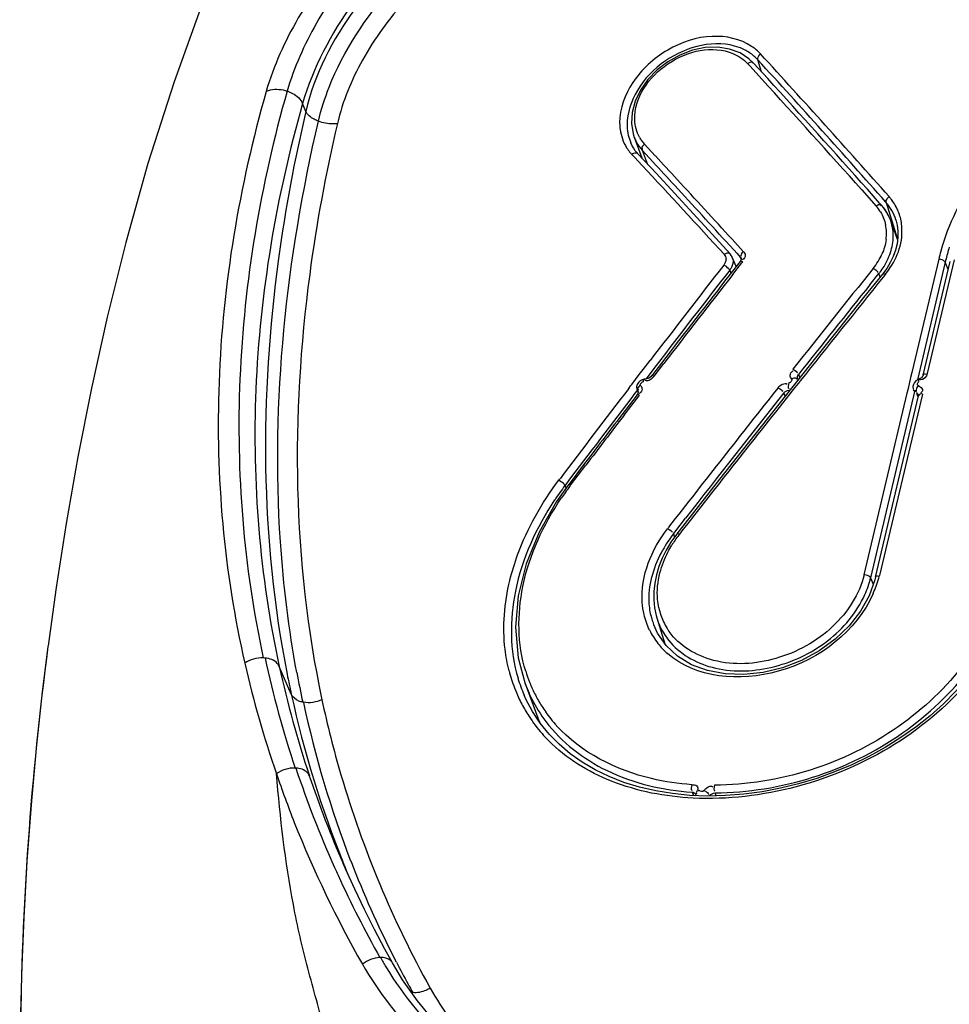
# Model space of a CAD drawing. Units: millimetres. Extents: x 0 to 420, y 0 to 297.
# Drawn here: x 302 to 303, y 101 to 103 of the extents above; entities that cross this region are included whole.
import ezdxf

# ---------------------------------------------------------------- set-up
doc = ezdxf.new("R2010")
doc.units = ezdxf.units.MM
doc.header["$LTSCALE"] = 23.1
doc.layers.get('0').update_dxf_attribs({"linetype": 'CONTINUOUS'})

msp = doc.modelspace()

# ---------------------------------------------------------------- linework, layer by layer
at = {"color": 7, "linetype": 'CONTINUOUS'}
for p, q in [((302.9208, 102.5484), (302.9013, 102.5557)), ((302.9348, 102.5286), (302.9391, 102.5239)), ((302.9717, 102.5013), (302.9456, 102.5298)), ((302.9391, 102.5239), (302.9608, 102.5002)), ((302.7207, 102.3785), (302.7187, 102.3826)), ((302.7189, 102.3827), (302.719, 102.3825)), ((302.7249, 102.3933), (302.7391, 102.3547)), ((302.7237, 102.3731), (302.7207, 102.3785)), ((302.7272, 102.368), (302.7237, 102.3731)), ((302.7642, 102.3584), (302.7442, 102.3799)), ((302.7655, 102.3264), (302.7321, 102.3622)), ((303.1454, 102.2958), (303.1721, 102.2658)), ((303.1784, 102.2714), (303.1558, 102.2968)), ((303.1824, 102.2669), (303.1784, 102.2714)), ((303.1983, 102.2405), (303.195, 102.2481)), ((303.2117, 102.204), (303.1982, 102.2405)), ((303.2086, 102.2397), (303.2085, 102.2402)), ((303.2086, 102.2403), (303.211, 102.2305)), ((302.9024, 102.1776), (302.869, 102.2141)), ((302.9264, 102.1821), (302.906, 102.2045)), ((302.9137, 102.1544), (302.9062, 102.1716)), ((302.9208, 102.1636), (302.9137, 102.1544)), ((302.924, 102.1611), (302.9255, 102.163)), ((303.2036, 102.1729), (303.1981, 102.1615)), ((303.2875, 102.1678), (303.2379, 101.9586)), ((303.259, 101.9537), (303.3085, 102.1634)), ((302.9137, 102.1544), (302.9026, 102.1402)), ((302.9072, 102.1396), (302.9155, 102.1502)), ((302.9155, 102.1502), (302.924, 102.1611)), ((303.1914, 102.1504), (303.1839, 102.1404)), ((303.1981, 102.1615), (303.1914, 102.1504)), ((303.2994, 102.162), (303.2481, 101.9448)), ((303.0598, 101.9854), (303.0274, 101.9446)), ((302.7755, 101.976), (302.7587, 101.9542)), ((302.7618, 101.9519), (302.7799, 101.9754)), ((302.7456, 101.9463), (302.7457, 101.9463)), ((302.7484, 101.9467), (302.7457, 101.9463)), ((302.7587, 101.9542), (302.7574, 101.9524)), ((303.0272, 101.9468), (303.027, 101.9473)), ((303.2357, 101.9495), (303.231, 101.9293)), ((303.2379, 101.9586), (303.2357, 101.9495)), ((303.0274, 101.9446), (302.9712, 101.8736)), ((303.231, 101.9293), (303.2294, 101.9226)), ((302.7305, 101.9174), (302.7164, 101.899)), ((302.7207, 101.8984), (302.7335, 101.9151)), ((302.7305, 101.9266), (302.7324, 101.9214)), ((302.7307, 101.9265), (302.7323, 101.9236)), ((302.7324, 101.9231), (302.7325, 101.9224)), ((302.7325, 101.9224), (302.7324, 101.9214)), ((302.7335, 101.9151), (302.7349, 101.9169)), ((303.2289, 101.9206), (303.1494, 101.5853)), ((303.2437, 101.9263), (303.1617, 101.5795)), ((303.1708, 101.5807), (303.2499, 101.9156)), ((303.2294, 101.9226), (303.2289, 101.9206)), ((302.7164, 101.899), (302.7022, 101.8805)), ((302.7065, 101.8799), (302.7207, 101.8984)), ((302.6317, 101.788), (302.6048, 101.7526)), ((302.6218, 101.7689), (302.6359, 101.7874)), ((302.6077, 101.7504), (302.6218, 101.7689)), ((302.6035, 101.7509), (302.5818, 101.7202)), ((302.6048, 101.7526), (302.6035, 101.7509)), ((302.8391, 101.7056), (302.8041, 101.6607)), ((302.7885, 101.6728), (302.7865, 101.6703)), ((302.803, 101.6593), (302.793, 101.6452)), ((302.8041, 101.6607), (302.803, 101.6593)), ((303.1696, 101.5758), (303.159, 101.5466)), ((303.1708, 101.5806), (303.1696, 101.5758)), ((302.7612, 101.4929), (302.761, 101.4932)), ((302.7681, 101.4774), (302.7612, 101.4929)), ((302.767, 101.5057), (302.7816, 101.4579)), ((302.784, 101.4544), (302.7681, 101.4774)), ((301.6427, 101.4538), (301.6426, 101.453)), ((302.5239, 101.3843), (302.5471, 101.3213)), ((302.5218, 101.3633), (302.522, 101.363)), ((302.5252, 101.3558), (302.5219, 101.363)), ((302.5373, 101.333), (302.5252, 101.3558)), ((302.5516, 101.3114), (302.5373, 101.333)), ((302.568, 101.2911), (302.5516, 101.3114)), ((302.8606, 101.1768), (302.8279, 101.178)), ((302.2788, 100.8687), (302.2648, 100.8941))]:
    msp.add_line(p, q, dxfattribs=at)
at = {"color": 9, "linetype": 'CONTINUOUS'}
for p, q in [((302.9604, 102.5136), (302.9536, 102.5357)), ((302.1188, 102.4407), (302.1127, 102.4549)), ((302.7249, 102.3933), (302.7252, 102.3924)), ((302.7398, 102.3689), (302.7489, 102.3442)), ((302.7398, 102.3689), (302.7598, 102.3474)), ((302.7255, 102.3561), (302.7209, 102.3609)), ((302.7397, 102.3409), (302.7255, 102.3561)), ((303.1904, 102.2724), (303.1896, 102.2733)), ((303.1904, 102.2724), (303.2107, 102.2068)), ((302.9012, 102.1935), (302.9096, 102.1842)), ((302.9096, 102.1842), (302.9144, 102.1789)), ((302.9144, 102.1789), (302.9215, 102.171)), ((302.9227, 102.1678), (302.9215, 102.171)), ((302.9259, 102.1672), (302.9244, 102.1664)), ((303.3158, 102.1667), (303.2663, 101.9569)), ((303.2893, 102.1677), (303.2875, 102.1678)), ((302.9016, 102.1476), (302.9039, 102.1418)), ((303.3051, 102.1488), (303.2994, 102.162)), ((303.1604, 102.1205), (303.1769, 102.1411)), ((303.1793, 102.1346), (303.1769, 102.1411)), ((303.1874, 102.1376), (303.185, 102.1346)), ((303.189, 102.1396), (303.1874, 102.1376)), ((303.1878, 102.1402), (303.189, 102.1396)), ((302.7345, 101.9548), (302.7418, 101.9643)), ((302.7418, 101.9643), (302.7544, 101.9806)), ((302.7659, 101.9718), (302.7465, 101.9465)), ((302.7205, 101.9365), (302.7345, 101.9548)), ((303.0175, 101.9608), (303.019, 101.9615)), ((303.0286, 101.955), (303.0308, 101.9489)), ((303.2544, 101.9451), (303.2529, 101.9454)), ((302.715, 101.9293), (302.7184, 101.9338)), ((302.7184, 101.9338), (302.7194, 101.9351)), ((302.7194, 101.9351), (302.7205, 101.9365)), ((302.7321, 101.9273), (302.7333, 101.9268)), ((302.7462, 101.944), (302.7452, 101.9447)), ((303.0308, 101.942), (303.019, 101.9272)), ((303.0317, 101.9432), (303.0308, 101.942)), ((302.73, 101.9249), (302.7266, 101.9204)), ((302.731, 101.9262), (302.73, 101.9249)), ((302.7305, 101.9266), (302.7306, 101.9264)), ((302.7306, 101.9264), (302.7316, 101.9245)), ((302.7316, 101.9245), (302.7317, 101.9244)), ((302.7317, 101.9244), (302.7325, 101.9222)), ((302.7317, 101.9244), (302.7323, 101.9231)), ((302.7354, 101.9207), (302.7339, 101.9199)), ((303.0037, 101.9147), (303.0015, 101.9208)), ((303.0117, 101.9247), (303.0112, 101.926)), ((303.2573, 101.9188), (303.1782, 101.5839)), ((303.2462, 101.9216), (303.2486, 101.9151)), ((303.2557, 101.9221), (303.2546, 101.921)), ((302.5859, 101.7596), (302.5881, 101.7625)), ((302.5869, 101.7591), (302.5859, 101.7596)), ((302.5999, 101.7536), (302.5974, 101.7502)), ((302.5994, 101.7451), (302.5974, 101.7502)), ((302.8, 101.6639), (302.8201, 101.6897)), ((302.7975, 101.6607), (302.8, 101.6639)), ((302.7975, 101.6607), (302.7997, 101.6547)), ((303.1513, 101.5852), (303.1494, 101.5853)), ((303.1617, 101.5795), (303.1667, 101.5678)), ((302.0434, 101.4316), (302.0402, 101.4318)), ((302.092, 101.3649), (302.0698, 101.4158)), ((302.1144, 101.3498), (302.1131, 101.35)), ((302.1003, 101.2285), (302.0991, 101.2285)), ((302.8321, 101.1841), (302.8345, 101.1778)), ((302.8542, 101.1868), (302.8586, 101.1843)), ((302.8765, 101.1771), (302.8744, 101.1828)), ((302.2566, 100.8789), (302.2554, 100.8788)), ((302.2859, 100.8703), (302.2851, 100.8718))]:
    msp.add_line(p, q, dxfattribs=at)
at = {"color": 7, "linetype": 'CONTINUOUS'}
for points in [[(302.0567, 102.9398), (301.99, 102.794), (301.9297, 102.6459), (301.8754, 102.4954), (301.8273, 102.3446), (301.7863, 102.1986), (301.7519, 102.0607), (301.7229, 101.9296), (301.6979, 101.8027), (301.6763, 101.6797), (301.6578, 101.5618), (301.6427, 101.4538)], [(302.9013, 102.5557), (302.8794, 102.559), (302.8562, 102.5583), (302.8326, 102.5534), (302.8094, 102.5447), (302.7874, 102.5324), (302.7675, 102.5171), (302.7504, 102.4993), (302.7367, 102.4797), (302.7269, 102.4592), (302.7212, 102.4384), (302.72, 102.4181)], [(302.9456, 102.5298), (302.9371, 102.5379), (302.9208, 102.5484)], [(302.72, 102.4181), (302.723, 102.399), (302.7252, 102.3924)], [(302.7321, 102.3622), (302.7312, 102.3632), (302.7272, 102.368)], [(302.869, 102.2141), (302.8481, 102.2368), (302.8274, 102.2594), (302.8067, 102.2819), (302.786, 102.3042), (302.7655, 102.3264)], [(303.195, 102.2481), (303.1907, 102.2558), (303.1857, 102.2629), (303.1824, 102.2669)], [(303.211, 102.2305), (303.2123, 102.2193), (303.2122, 102.2078)], [(303.2122, 102.2078), (303.2107, 102.1962), (303.2078, 102.1845), (303.2036, 102.1729)], [(302.9063, 102.1715), (302.906, 102.1721), (302.9044, 102.1749), (302.9024, 102.1776)], [(302.9227, 102.1692), (302.9227, 102.1691), (302.9228, 102.1684), (302.9227, 102.1674), (302.9223, 102.1661), (302.9216, 102.1646), (302.9208, 102.1636)], [(303.1839, 102.1404), (303.1489, 102.0968), (303.1043, 102.0411), (303.0598, 101.9854)], [(302.7397, 101.9451), (302.736, 101.9431), (302.7329, 101.94), (302.7307, 101.9363), (302.7297, 101.9321), (302.7303, 101.9277), (302.7307, 101.9265)], [(302.7456, 101.9462), (302.7437, 101.9461), (302.7397, 101.9451)], [(302.7574, 101.9524), (302.7559, 101.9508), (302.7537, 101.949), (302.7511, 101.9476), (302.7484, 101.9467)], [(303.0288, 101.9435), (303.0282, 101.9449), (303.0271, 101.9467)], [(303.2506, 101.9459), (303.249, 101.9453), (303.2455, 101.9433), (303.2427, 101.9404), (303.2407, 101.9367)], [(303.2589, 101.9536), (303.2583, 101.9521), (303.2572, 101.9504), (303.2556, 101.9487), (303.2535, 101.9473), (303.2513, 101.9462), (303.2506, 101.946)], [(303.2407, 101.9367), (303.2399, 101.9326), (303.2403, 101.9286), (303.2408, 101.927)], [(302.7324, 101.9214), (302.7321, 101.9201), (302.7313, 101.9186), (302.7305, 101.9174)], [(303.2499, 101.9177), (303.25, 101.9174), (303.2501, 101.9169), (303.2501, 101.9163), (303.25, 101.9157), (303.2499, 101.9156)], [(302.9712, 101.8736), (302.9271, 101.8177), (302.883, 101.7617), (302.8391, 101.7056)], [(302.5818, 101.7202), (302.5496, 101.6637), (302.5258, 101.6053), (302.5111, 101.5464), (302.506, 101.4883), (302.5109, 101.4321), (302.524, 101.384)], [(302.793, 101.6452), (302.7842, 101.6306), (302.7768, 101.6156), (302.7708, 101.6004)], [(302.7708, 101.6004), (302.7661, 101.585), (302.763, 101.5696)], [(302.763, 101.5696), (302.7614, 101.5542), (302.7613, 101.5391), (302.7628, 101.5243), (302.7658, 101.5099), (302.767, 101.5057)], [(303.159, 101.5466), (303.143, 101.5181), (303.122, 101.4911), (303.0963, 101.4664), (303.0667, 101.4449), (303.034, 101.4271), (302.9993, 101.4137), (302.9636, 101.4048), (302.9278, 101.401), (302.8931, 101.4021), (302.8605, 101.4083), (302.8309, 101.4192), (302.8051, 101.4348), (302.784, 101.4544)], [(303.4253, 101.5537), (303.4165, 101.5261), (303.4055, 101.4987), (303.3924, 101.4718), (303.3771, 101.4453), (303.3598, 101.4195), (303.3405, 101.3945), (303.3193, 101.3703), (303.2963, 101.3472), (303.2716, 101.3251), (303.2453, 101.3042), (303.2176, 101.2847), (303.1885, 101.2665), (303.1583, 101.2498), (303.1271, 101.2347), (303.095, 101.2212), (303.0622, 101.2094), (303.0288, 101.1993), (302.9952, 101.1911), (302.9613, 101.1846), (302.9275, 101.1801), (302.8939, 101.1775), (302.8606, 101.1768)], [(301.6426, 101.453), (301.6321, 101.3691), (301.6209, 101.2649), (301.6114, 101.1608), (301.6037, 101.0567), (301.5979, 100.9528), (301.5938, 100.8492), (301.5916, 100.7459), (301.5913, 100.6431), (301.593, 100.5409), (301.5968, 100.4393), (301.603, 100.3383), (301.6119, 100.2383), (301.6237, 100.1392), (301.6391, 100.0414), (301.6588, 99.9452)], [(302.8279, 101.178), (302.796, 101.1812), (302.7649, 101.1863), (302.735, 101.1932), (302.7063, 101.202), (302.679, 101.2127), (302.6533, 101.2251), (302.6292, 101.2392), (302.6069, 101.255), (302.5865, 101.2723), (302.568, 101.2911)], [(302.8388, 101.1797), (302.8389, 101.1791), (302.8394, 101.1774)], [(302.2648, 100.8941), (302.2455, 100.9306), (302.2269, 100.9675), (302.209, 101.0048), (302.1919, 101.0424), (302.1877, 101.0521)], [(302.3248, 100.7988), (302.2975, 100.8377), (302.2788, 100.8687)], [(302.3551, 100.762), (302.3248, 100.7988)]]:
    msp.add_lwpolyline(points, dxfattribs=at)
at = {"color": 9, "linetype": 'CONTINUOUS'}
for centre, radius, start, end in [((302.9679, 102.5345), 0.0153, 127.8978, 134.0202), ((285.573, 86.6267), 23.5733, 41.61836, 42.4803), ((287.5389, 88.434), 20.8919, 41.48498, 42.453), ((302.7924, 102.4145), 0.0801, 200.7476, 203.3849), ((302.7956, 102.4191), 0.0752, 200.8237, 207.5134), ((302.7927, 102.4251), 0.0663, 209.1449, 215.817), ((302.7925, 102.4249), 0.066, 215.8197, 223.0105), ((302.7813, 102.4175), 0.0827, 212.0708, 219.399), ((302.7845, 102.42), 0.0868, 219.3761, 222.9244), ((287.2096, 87.926), 21.2081, 42.68329, 42.84307), ((287.1554, 87.7957), 21.3174, 42.42282, 43.02457), ((286.5779, 87.3442), 22.0669, 42.29283, 42.68182), ((303.1243, 102.2142), 0.088, 35.401, 41.3251), ((303.2055, 102.2701), 0.0162, 125.8593, 131.5188), ((303.0992, 102.2022), 0.1262, 37.6847, 39.9289), ((303.1072, 102.2083), 0.1163, 33.5951, 37.7084), ((303.1168, 102.2166), 0.0741, 31.2706, 41.6516), ((303.124, 102.214), 0.0885, 29.5165, 35.3965), ((303.1233, 102.2136), 0.0892, 17.3201, 29.4965), ((303.1122, 102.2153), 0.0789, 1.9286, 11.6105), ((303.1054, 102.2151), 0.0857, 352.5569, 1.9061), ((303.1102, 102.2201), 0.1095, 356.9514, 3.3173), ((303.1044, 102.2203), 0.1154, 345.7662, 357.0034), ((303.6756, 102.0759), 0.3988, 164.4886, 166.6726), ((303.6766, 102.0732), 0.3875, 162.4772, 166.1943), ((302.8892, 102.1641), 0.0185, 11.6486, 23.5074), ((303.0709, 102.2276), 0.1227, 321.1867, 328.6253), ((303.0775, 102.2236), 0.115, 328.6084, 336.0455), ((303.6641, 102.0764), 0.3746, 166.2121, 166.7828), ((333.7079, 78.2157), 39.0242, 142.1571, 142.48433), ((332.7967, 78.944), 37.8435, 142.18254, 142.51876), ((333.51, 77.7007), 38.9438, 141.14047, 141.50118), ((333.9984, 77.4103), 39.5168, 141.29517, 141.60192), ((333.1768, 78.6228), 38.3551, 142.58013, 142.89314), ((302.721, 101.9235), 0.0194, 30.1965, 36.0163), ((333.1141, 78.0155), 38.4381, 141.53146, 142.03819), ((303.2376, 101.9086), 0.0284, 60.7448, 65.2843), ((332.8422, 78.9217), 37.8931, 142.63171, 142.94845), ((334.1641, 77.2791), 39.7282, 141.66504, 142.08864), ((303.052, 101.4078), 0.5691, 143.022, 146.3354), ((303.0319, 101.4281), 0.5328, 142.9903, 145.944), ((303.0352, 101.4256), 0.5369, 142.7761, 142.9942), ((302.9878, 101.5138), 0.2404, 142.3371, 150.7204), ((302.9803, 101.526), 0.2178, 142.5917, 148.5428), ((302.9863, 101.5216), 0.2252, 142.039, 142.6241), ((302.9759, 101.6373), 0.2092, 343.7386, 345.2157), ((302.9657, 101.6405), 0.2199, 335.8837, 343.6894), ((302.8874, 101.5393), 0.1345, 192.8103, 195.6826), ((302.8897, 101.5497), 0.1218, 192.0691, 198.5621), ((302.8862, 101.5486), 0.1181, 198.5792, 211.8476), ((302.8843, 101.5385), 0.1313, 195.6778, 200.1477), ((302.8864, 101.542), 0.1248, 196.905, 211.9573), ((302.8757, 101.5427), 0.1359, 205.8533, 218.2849), ((302.8871, 101.5427), 0.1257, 212.0452, 218.6325), ((302.8864, 101.5488), 0.1183, 211.8997, 215.2123), ((302.8814, 101.5473), 0.1433, 218.3252, 228.5431), ((303.848, 101.8397), 1.8887, 192.7808, 199.2167), ((303.9447, 101.844), 1.9455, 192.2396, 198.4424), ((303.9582, 101.8275), 1.9327, 192.2973, 198.4954), ((304.0135, 101.7854), 1.967, 191.252, 192.3414), ((304.0394, 101.7637), 1.9702, 190.4949, 192.1225), ((302.7728, 101.4793), 0.2877, 194.3252, 200.908), ((302.7827, 101.4862), 0.2697, 197.0199, 201.5775), ((302.7769, 101.4741), 0.2781, 196.7068, 203.4852), ((302.7833, 101.4796), 0.2763, 200.2371, 204.0479), ((302.7784, 101.4846), 0.2651, 201.5901, 202.094), ((302.7773, 101.4842), 0.2639, 202.093, 207.2403), ((303.9833, 101.7766), 1.9356, 192.2791, 201.9745), ((302.7664, 101.477), 0.281, 200.927, 204.88), ((302.7809, 101.4785), 0.2737, 204.0515, 206.3976), ((302.7769, 101.484), 0.2635, 207.2465, 212.4135), ((304.0002, 101.7527), 1.9284, 192.0605, 201.1372), ((302.7641, 101.4759), 0.2784, 204.8836, 207.6844), ((302.7636, 101.4757), 0.2778, 207.6884, 213.139), ((302.7789, 101.4776), 0.2715, 206.4016, 217.0268), ((302.7778, 101.4846), 0.2645, 212.415, 215.2122), ((302.7814, 101.4872), 0.269, 215.2341, 222.1406), ((302.7668, 101.478), 0.2818, 213.1661, 221.2859), ((302.8338, 101.4273), 0.3056, 200.293, 202.086), ((302.7729, 101.4833), 0.2899, 221.2768, 224.7886), ((303.9924, 101.8598), 1.9946, 198.4528, 204.1109), ((304.0033, 101.8428), 1.9804, 198.5013, 203.5333), ((303.9684, 101.7419), 1.8948, 201.1803, 201.6012), ((304.022, 101.8727), 2.0268, 204.101, 204.5517), ((303.96, 101.7686), 1.911, 202.0124, 202.3114), ((303.9601, 101.7686), 1.9111, 202.3114, 202.7846), ((303.9775, 101.7458), 1.9047, 201.6096, 207.3121), ((304.0666, 101.8938), 2.0762, 204.5711, 209.2658), ((302.8121, 101.19), 0.6367, 209.2535, 211.078), ((303.9981, 101.7563), 1.9278, 207.3596, 208.7259), ((304.0068, 101.7611), 1.9378, 208.7253, 209.2561), ((302.3202, 100.8471), 0.0333, 258.8621, 263.0289)]:
    msp.add_arc(centre, radius, start, end, dxfattribs=at)
at = {"color": 7, "linetype": 'CONTINUOUS'}
for centre, radius, start, end in [((285.3778, 86.4349), 23.8171, 41.75474, 42.41733), ((285.2939, 86.3967), 23.9136, 41.67437, 42.33374), ((287.2021, 87.8828), 21.2538, 42.76913, 42.92849), ((286.6812, 87.4022), 21.9625, 42.37528, 42.76688), ((303.1217, 102.2118), 0.0818, 18.068, 20.2175), ((303.0802, 102.2203), 0.125, 328.2482, 335.6982), ((333.9202, 77.4351), 39.4544, 141.21256, 141.55835), ((303.0734, 102.2245), 0.133, 322.6536, 328.2779), ((334.3415, 77.6733), 39.8376, 142.10857, 142.40732), ((334.2827, 77.6845), 39.7803, 142.06597, 142.36526), ((303.0711, 102.2262), 0.1358, 321.1987, 322.67), ((334.1078, 77.2865), 39.6937, 141.62169, 142.09434), ((334.3876, 77.638), 39.8956, 142.58025, 142.74736), ((334.2953, 77.6748), 39.7962, 142.53854, 142.70613), ((302.8414, 101.4302), 0.3138, 200.2998, 202.0704)]:
    msp.add_arc(centre, radius, start, end, dxfattribs=at)
at = {"color": 9, "linetype": 'CONTINUOUS'}
for points, knots in [([(302.2024, 102.7452), (302.1653, 102.7049), (302.1031, 102.6206), (302.0591, 102.5249), (302.0457, 102.4775)], [0, 0, 0, 0, 0.526134, 1, 1, 1, 1]), ([(302.2257, 102.7264), (302.1925, 102.6886), (302.1367, 102.6099), (302.0971, 102.5217), (302.0843, 102.4781)], [0, 0, 0, 0, 0.526059, 1, 1, 1, 1]), ([(302.253, 102.6998), (302.2363, 102.6809), (302.1775, 102.607), (302.1319, 102.5214), (302.1127, 102.4549)], [0, 0, 0, 0, 0.267726, 1, 1, 1, 1]), ([(302.2578, 102.6878), (302.2406, 102.6695), (302.1799, 102.5965), (302.1346, 102.5089), (302.1187, 102.4407)], [0, 0, 0, 0, 0.263969, 1, 1, 1, 1]), ([(302.1421, 102.4225), (302.1471, 102.4439), (302.1759, 102.5336), (302.229, 102.6146), (302.2774, 102.6677)], [0, 0, 0, 0, 0.234883, 1, 1, 1, 1]), ([(302.3031, 102.6457), (302.2725, 102.6123), (302.2208, 102.541), (302.1865, 102.4592), (302.1773, 102.4182)], [0, 0, 0, 0, 0.519285, 1, 1, 1, 1]), ([(302.942, 102.5607), (302.9213, 102.5746), (302.8645, 102.5863), (302.7973, 102.5634), (302.7501, 102.5285), (302.7137, 102.4864), (302.6982, 102.4457), (302.6983, 102.4197)], [0, 0, 0, 0, 0.228867, 0.491578, 0.628655, 0.762345, 1, 1, 1, 1]), ([(302.9188, 102.5586), (302.8757, 102.5748), (302.7933, 102.5529), (302.7288, 102.4852), (302.7118, 102.4379), (302.7121, 102.4158)], [0, 0, 0, 0, 0.49377, 0.762514, 1, 1, 1, 1]), ([(302.7261, 102.4252), (302.7247, 102.4652), (302.7784, 102.5434), (302.87, 102.563), (302.9074, 102.5475)], [0, 0, 0, 0, 0.497649, 1, 1, 1, 1]), ([(302.935, 102.5287), (302.9373, 102.5305), (302.9427, 102.5346), (302.9439, 102.5301), (302.9437, 102.5294)], [0, 0, 0, 0, 0.79745, 1, 1, 1, 1]), ([(302.0457, 102.4775), (301.9957, 102.3031), (301.936, 101.9493), (301.9674, 101.591), (302.0061, 101.4218)], [0, 0, 0, 0, 0.511061, 1, 1, 1, 1]), ([(302.0843, 102.4781), (302.0351, 102.3055), (301.9754, 101.9552), (302.0037, 101.6001), (302.0402, 101.4317)], [0, 0, 0, 0, 0.510277, 1, 1, 1, 1]), ([(302.0457, 102.4775), (302.0482, 102.4788), (302.0607, 102.483), (302.0746, 102.4814), (302.0843, 102.4781)], [0, 0, 0, 0, 0.218404, 1, 1, 1, 1]), ([(302.0843, 102.4781), (302.0876, 102.477), (302.0989, 102.4722), (302.1097, 102.4633), (302.1127, 102.4549)], [0, 0, 0, 0, 0.287156, 1, 1, 1, 1]), ([(302.1127, 102.4549), (302.064, 102.2835), (302.005, 101.9355), (302.0335, 101.583), (302.0698, 101.4158)], [0, 0, 0, 0, 0.510325, 1, 1, 1, 1]), ([(302.1188, 102.4407), (302.0978, 102.351), (302.0334, 102.0092), (302.0344, 101.6525), (302.0843, 101.4016)], [0, 0, 0, 0, 0.264729, 1, 1, 1, 1]), ([(302.1421, 102.4225), (302.1393, 102.4235), (302.1304, 102.4277), (302.1216, 102.4343), (302.1188, 102.4407)], [0, 0, 0, 0, 0.295023, 1, 1, 1, 1]), ([(302.1021, 101.4049), (302.0873, 101.4846), (302.0456, 101.8236), (302.083, 102.1695), (302.1421, 102.4225)], [0, 0, 0, 0, 0.237891, 1, 1, 1, 1]), ([(302.1773, 102.4182), (302.1555, 102.3263), (302.0907, 101.9763), (302.0935, 101.6106), (302.1486, 101.3547)], [0, 0, 0, 0, 0.265199, 1, 1, 1, 1]), ([(302.1773, 102.4182), (302.1746, 102.4177), (302.1627, 102.4168), (302.1506, 102.4192), (302.1421, 102.4225)], [0, 0, 0, 0, 0.232959, 1, 1, 1, 1]), ([(302.6983, 102.4197), (302.6984, 102.4155), (302.6994, 102.3995), (302.7049, 102.3836), (302.7112, 102.3736)], [0, 0, 0, 0, 0.259851, 1, 1, 1, 1]), ([(302.7321, 102.3622), (302.7302, 102.3642), (302.725, 102.3638), (302.7219, 102.3617), (302.7209, 102.3609)], [0, 0, 0, 0, 0.694754, 1, 1, 1, 1]), ([(302.7395, 102.3725), (302.7396, 102.3723), (302.7401, 102.3717), (302.7408, 102.3715), (302.7412, 102.3714)], [0, 0, 0, 0, 0.427806, 1, 1, 1, 1]), ([(303.3918, 102.364), (303.3799, 102.3504), (303.3368, 102.296), (303.305, 102.2321), (303.2913, 102.1826)], [0, 0, 0, 0, 0.260003, 1, 1, 1, 1]), ([(303.1905, 102.2724), (303.1897, 102.2749), (303.1915, 102.2789), (303.194, 102.2815), (303.1948, 102.2822)], [0, 0, 0, 0, 0.702963, 1, 1, 1, 1]), ([(303.1721, 102.2658), (303.1739, 102.2671), (303.1763, 102.2701), (303.1809, 102.2676), (303.1806, 102.2665)], [0, 0, 0, 0, 0.658717, 1, 1, 1, 1]), ([(302.9264, 102.1821), (302.9283, 102.18), (302.9321, 102.1749), (302.9285, 102.1686), (302.9259, 102.1672)], [0, 0, 0, 0, 0.485746, 1, 1, 1, 1]), ([(302.9074, 102.1679), (302.9084, 102.1628), (302.9067, 102.1551), (302.9027, 102.1491), (302.9015, 102.1476)], [0, 0, 0, 0, 0.72768, 1, 1, 1, 1]), ([(302.9255, 102.163), (302.9244, 102.1635), (302.9235, 102.1645), (302.9205, 102.1642), (302.9207, 102.1637)], [0, 0, 0, 0, 0.707221, 1, 1, 1, 1]), ([(302.9215, 102.171), (302.9218, 102.1708), (302.9222, 102.1702), (302.9225, 102.1695), (302.9226, 102.1692)], [0, 0, 0, 0, 0.486803, 1, 1, 1, 1]), ([(303.2995, 102.1618), (303.2992, 102.1626), (303.2967, 102.1658), (303.2925, 102.1673), (303.2893, 102.1677)], [0, 0, 0, 0, 0.195428, 1, 1, 1, 1]), ([(302.9015, 102.1476), (302.9011, 102.1485), (302.898, 102.1523), (302.8941, 102.1554), (302.8906, 102.157)], [0, 0, 0, 0, 0.206119, 1, 1, 1, 1]), ([(303.1839, 102.1404), (303.1842, 102.1408), (303.1858, 102.141), (303.187, 102.1405), (303.1878, 102.1402)], [0, 0, 0, 0, 0.370258, 1, 1, 1, 1]), ([(302.7421, 101.9419), (302.7425, 101.9432), (302.7427, 101.9449), (302.7451, 101.9471), (302.7457, 101.9466)], [0, 0, 0, 0, 0.652678, 1, 1, 1, 1]), ([(302.7619, 101.9518), (302.7608, 101.9523), (302.7599, 101.9532), (302.757, 101.953), (302.7572, 101.9525)], [0, 0, 0, 0, 0.707411, 1, 1, 1, 1]), ([(303.0161, 101.9465), (303.0146, 101.9487), (303.0115, 101.9537), (303.0151, 101.9595), (303.0175, 101.9608)], [0, 0, 0, 0, 0.484745, 1, 1, 1, 1]), ([(303.0161, 101.9465), (303.018, 101.9477), (303.0208, 101.9507), (303.0253, 101.9476), (303.0249, 101.9465)], [0, 0, 0, 0, 0.653578, 1, 1, 1, 1]), ([(303.027, 101.9473), (303.0266, 101.9485), (303.0266, 101.9513), (303.0277, 101.9539), (303.0286, 101.955)], [0, 0, 0, 0, 0.476759, 1, 1, 1, 1]), ([(303.2513, 101.9421), (303.251, 101.9431), (303.2508, 101.9436), (303.2502, 101.9468), (303.2505, 101.9465)], [0, 0, 0, 0, 0.737704, 1, 1, 1, 1]), ([(303.2588, 101.9537), (303.2589, 101.9546), (303.2605, 101.9573), (303.2635, 101.9561), (303.2649, 101.9555)], [0, 0, 0, 0, 0.366216, 1, 1, 1, 1]), ([(302.7396, 101.9276), (302.7397, 101.9263), (302.739, 101.9234), (302.7367, 101.9215), (302.7354, 101.9207)], [0, 0, 0, 0, 0.446083, 1, 1, 1, 1]), ([(302.7367, 101.9349), (302.7365, 101.9352), (302.7363, 101.9362), (302.7367, 101.9371), (302.7369, 101.9375)], [0, 0, 0, 0, 0.438805, 1, 1, 1, 1]), ([(302.7369, 101.9375), (302.7374, 101.9386), (302.7389, 101.9404), (302.741, 101.9418), (302.7421, 101.9419)], [0, 0, 0, 0, 0.528864, 1, 1, 1, 1]), ([(302.7378, 101.9332), (302.7383, 101.9324), (302.7391, 101.9306), (302.7396, 101.9286), (302.7396, 101.9276)], [0, 0, 0, 0, 0.500065, 1, 1, 1, 1]), ([(303.2403, 101.9268), (303.2406, 101.9259), (303.2422, 101.9239), (303.2448, 101.9239), (303.2461, 101.9241)], [0, 0, 0, 0, 0.424652, 1, 1, 1, 1]), ([(303.2458, 101.9268), (303.2458, 101.9263), (303.2457, 101.9252), (303.2468, 101.9247), (303.2473, 101.9247)], [0, 0, 0, 0, 0.527593, 1, 1, 1, 1]), ([(303.2494, 101.9344), (303.2486, 101.9333), (303.2472, 101.9308), (303.246, 101.9282), (303.2458, 101.9268)], [0, 0, 0, 0, 0.511968, 1, 1, 1, 1]), ([(303.2494, 101.9344), (303.2489, 101.9347), (303.2481, 101.936), (303.2482, 101.9373), (303.2483, 101.9381)], [0, 0, 0, 0, 0.452077, 1, 1, 1, 1]), ([(303.2483, 101.9381), (303.2485, 101.9389), (303.2492, 101.9405), (303.2505, 101.9418), (303.2513, 101.9421)], [0, 0, 0, 0, 0.517336, 1, 1, 1, 1]), ([(303.2515, 101.9334), (303.2528, 101.9327), (303.2552, 101.9311), (303.257, 101.9286), (303.2573, 101.9273)], [0, 0, 0, 0, 0.529982, 1, 1, 1, 1]), ([(303.2573, 101.9273), (303.2575, 101.9265), (303.2575, 101.9245), (303.2564, 101.9229), (303.2557, 101.9221)], [0, 0, 0, 0, 0.44248, 1, 1, 1, 1]), ([(302.7349, 101.9169), (302.7339, 101.9174), (302.733, 101.9183), (302.7302, 101.918), (302.7303, 101.9175)], [0, 0, 0, 0, 0.706572, 1, 1, 1, 1]), ([(303.2462, 101.9216), (303.247, 101.9212), (303.2485, 101.9201), (303.2495, 101.9185), (303.2498, 101.9177)], [0, 0, 0, 0, 0.498353, 1, 1, 1, 1]), ([(303.2573, 101.9188), (303.2555, 101.9189), (303.2527, 101.9199), (303.2502, 101.9164), (303.2509, 101.9157)], [0, 0, 0, 0, 0.671461, 1, 1, 1, 1]), ([(302.4955, 101.5748), (302.4994, 101.5908), (302.5196, 101.6567), (302.5543, 101.7178), (302.5859, 101.7596)], [0, 0, 0, 0, 0.239137, 1, 1, 1, 1]), ([(302.5973, 101.7502), (302.5969, 101.751), (302.5939, 101.7545), (302.5902, 101.7574), (302.5869, 101.7591)], [0, 0, 0, 0, 0.200095, 1, 1, 1, 1]), ([(302.6078, 101.7504), (302.6067, 101.7508), (302.6059, 101.7517), (302.6032, 101.7515), (302.6033, 101.751)], [0, 0, 0, 0, 0.70526, 1, 1, 1, 1]), ([(302.5783, 101.7233), (302.5445, 101.6725), (302.495, 101.5658), (302.4951, 101.4456), (302.5106, 101.3942)], [0, 0, 0, 0, 0.532044, 1, 1, 1, 1]), ([(302.5248, 101.4073), (302.5095, 101.4572), (302.5087, 101.574), (302.5574, 101.6774), (302.5905, 101.7264)], [0, 0, 0, 0, 0.468408, 1, 1, 1, 1]), ([(302.8041, 101.6607), (302.8047, 101.6615), (302.8069, 101.6609), (302.8082, 101.6604), (302.8087, 101.6601)], [0, 0, 0, 0, 0.633907, 1, 1, 1, 1]), ([(302.7727, 101.5888), (302.7761, 101.6021), (302.783, 101.6195), (302.792, 101.6356), (302.7945, 101.6396)], [0, 0, 0, 0, 0.742195, 1, 1, 1, 1]), ([(302.7562, 101.5095), (302.7541, 101.5191), (302.7491, 101.5609), (302.7625, 101.6034), (302.7782, 101.6313)], [0, 0, 0, 0, 0.235251, 1, 1, 1, 1]), ([(302.7434, 101.5117), (302.7417, 101.5192), (302.7368, 101.551), (302.7427, 101.5839), (302.7512, 101.6067)], [0, 0, 0, 0, 0.239706, 1, 1, 1, 1]), ([(302.7707, 101.5243), (302.7696, 101.5294), (302.7664, 101.5508), (302.7686, 101.5729), (302.7727, 101.5888)], [0, 0, 0, 0, 0.242071, 1, 1, 1, 1]), ([(303.15, 101.5853), (303.1409, 101.5493), (303.0961, 101.48), (302.9911, 101.4233), (302.8759, 101.4147), (302.8085, 101.4539), (302.7897, 101.4806)], [0, 0, 0, 0, 0.250153, 0.52242, 0.779979, 1, 1, 1, 1]), ([(303.1618, 101.5793), (303.1615, 101.58), (303.1588, 101.5834), (303.1545, 101.5848), (303.1513, 101.5852)], [0, 0, 0, 0, 0.195627, 1, 1, 1, 1]), ([(303.1707, 101.5807), (303.1707, 101.5816), (303.1723, 101.5842), (303.1753, 101.5831), (303.1768, 101.5825)], [0, 0, 0, 0, 0.366102, 1, 1, 1, 1]), ([(302.494, 101.4081), (302.4907, 101.4211), (302.4806, 101.4762), (302.4855, 101.5335), (302.4955, 101.5748)], [0, 0, 0, 0, 0.239945, 1, 1, 1, 1]), ([(303.4085, 101.5726), (303.3831, 101.465), (303.2242, 101.2687), (302.9922, 101.1976), (302.8734, 101.1966)], [0, 0, 0, 0, 0.482132, 1, 1, 1, 1]), ([(302.8744, 101.1828), (302.9957, 101.1836), (303.2324, 101.2566), (303.3939, 101.4571), (303.42, 101.5667)], [0, 0, 0, 0, 0.518406, 1, 1, 1, 1]), ([(303.1664, 101.5506), (303.1356, 101.4818), (303.0087, 101.3802), (302.8383, 101.3941), (302.7866, 101.4399)], [0, 0, 0, 0, 0.521835, 1, 1, 1, 1]), ([(302.7889, 101.4642), (302.8085, 101.4396), (302.8721, 101.4037), (302.9818, 101.4074), (303.0854, 101.4553), (303.1364, 101.5154), (303.1512, 101.5487)], [0, 0, 0, 0, 0.21986, 0.473787, 0.74436, 1, 1, 1, 1]), ([(303.4332, 101.5567), (303.4174, 101.4996), (303.3564, 101.3879), (303.2098, 101.2629), (303.0292, 101.1855), (302.8977, 101.1699), (302.834, 101.173)], [0, 0, 0, 0, 0.234037, 0.486723, 0.747913, 1, 1, 1, 1]), ([(301.6426, 101.453), (301.6109, 101.2135), (301.5844, 100.8419), (301.5968, 100.337), (301.6289, 100.0741), (301.6594, 99.9438)], [0, 0, 0, 0, 0.478479, 0.734966, 1, 1, 1, 1]), ([(302.0698, 101.4158), (302.069, 101.418), (302.063, 101.427), (302.0516, 101.4308), (302.0434, 101.4316)], [0, 0, 0, 0, 0.219604, 1, 1, 1, 1]), ([(302.1131, 101.35), (302.1106, 101.3505), (302.1022, 101.353), (302.0944, 101.3591), (302.092, 101.3649)], [0, 0, 0, 0, 0.286149, 1, 1, 1, 1]), ([(302.1486, 101.3547), (302.1583, 101.3079), (302.2055, 101.1238), (302.2793, 100.9465), (302.3485, 100.8223)], [0, 0, 0, 0, 0.251447, 1, 1, 1, 1]), ([(302.5622, 101.3141), (302.5912, 101.2756), (302.6761, 101.211), (302.7782, 101.1876), (302.8321, 101.1841)], [0, 0, 0, 0, 0.471678, 1, 1, 1, 1]), ([(302.8319, 101.1978), (302.8068, 101.1996), (302.7159, 101.2123), (302.6268, 101.2571), (302.5819, 101.3067)], [0, 0, 0, 0, 0.273023, 1, 1, 1, 1]), ([(302.834, 101.173), (302.7827, 101.1756), (302.6853, 101.1936), (302.5996, 101.2464), (302.5672, 101.2791)], [0, 0, 0, 0, 0.527198, 1, 1, 1, 1]), ([(302.4761, 100.4249), (302.465, 100.4247), (302.4486, 100.4239), (302.4275, 100.4298), (302.4117, 100.4439), (302.4016, 100.4674), (302.3827, 100.4922), (302.3547, 100.5057), (302.3254, 100.5136), (302.2978, 100.5253), (302.2706, 100.5392), (302.2552, 100.5651), (302.2317, 100.5959), (302.2035, 100.6357), (302.1741, 100.6867), (302.1541, 100.743), (302.1383, 100.8008), (302.1223, 100.8588), (302.1077, 100.9172), (302.083, 101.0361), (302.0715, 101.1371), (302.0645, 101.218)], [0, 0, 0, 0, 0.034484, 0.050789, 0.06653, 0.098367, 0.129584, 0.160928, 0.192756, 0.224, 0.254485, 0.284908, 0.31527, 0.375609, 0.436109, 0.497841, 0.560338, 0.622641, 0.684916, 0.747445, 1, 1, 1, 1]), ([(302.0645, 101.218), (302.0748, 101.1878), (302.1192, 101.0669), (302.1755, 100.9504), (302.2234, 100.8663)], [0, 0, 0, 0, 0.247987, 1, 1, 1, 1]), ([(302.1253, 101.2144), (302.1245, 101.2164), (302.1188, 101.2248), (302.108, 101.228), (302.1003, 101.2285)], [0, 0, 0, 0, 0.221805, 1, 1, 1, 1]), ([(302.8319, 101.1978), (302.835, 101.1976), (302.8417, 101.1978), (302.8434, 101.1902), (302.8422, 101.1879)], [0, 0, 0, 0, 0.546192, 1, 1, 1, 1]), ([(302.8321, 101.1841), (302.8335, 101.1841), (302.8361, 101.1833), (302.838, 101.1813), (302.8385, 101.1801)], [0, 0, 0, 0, 0.516411, 1, 1, 1, 1]), ([(302.8455, 101.187), (302.8436, 101.1864), (302.8397, 101.1864), (302.8393, 101.1815), (302.8403, 101.181)], [0, 0, 0, 0, 0.647227, 1, 1, 1, 1]), ([(302.8542, 101.1868), (302.8549, 101.1877), (302.8564, 101.1896), (302.8582, 101.1914), (302.8592, 101.1922)], [0, 0, 0, 0, 0.48453, 1, 1, 1, 1]), ([(302.8586, 101.1843), (302.8598, 101.1835), (302.8615, 101.1829), (302.8627, 101.18), (302.8621, 101.1797)], [0, 0, 0, 0, 0.680913, 1, 1, 1, 1]), ([(302.2788, 100.8687), (302.2779, 100.8704), (302.2725, 100.877), (302.2631, 100.879), (302.2566, 100.8789)], [0, 0, 0, 0, 0.225019, 1, 1, 1, 1]), ([(302.2234, 100.8662), (302.2527, 100.8152), (302.3271, 100.7189), (302.5313, 100.5656), (302.7241, 100.5075), (302.8562, 100.4897)], [0, 0, 0, 0, 0.232616, 0.473354, 1, 1, 1, 1]), ([(302.2668, 100.8614), (302.3001, 100.806), (302.3867, 100.7027), (302.5616, 100.5907), (302.7707, 100.5202), (303.087, 100.4815), (303.4984, 100.5394), (303.801, 100.6936), (303.9261, 100.7996)], [0, 0, 0, 0, 0.105303, 0.21574, 0.334576, 0.462118, 0.732551, 1, 1, 1, 1]), ([(302.3485, 100.8223), (302.346, 100.8207), (302.3361, 100.8155), (302.3244, 100.813), (302.3162, 100.814)], [0, 0, 0, 0, 0.265592, 1, 1, 1, 1]), ([(302.3485, 100.8223), (302.3598, 100.802), (302.4112, 100.722), (302.483, 100.6561), (302.5426, 100.6164)], [0, 0, 0, 0, 0.244933, 1, 1, 1, 1])]:
    msp.add_open_spline(points, degree=3, knots=knots, dxfattribs=at)
for points in [[(302.9074, 102.5475), (302.9177, 102.5432), (302.9273, 102.5368), (302.9348, 102.5286)], [(302.9379, 102.5489), (302.932, 102.5529), (302.9255, 102.5561), (302.9188, 102.5586)], [(302.9536, 102.5357), (302.949, 102.5408), (302.9436, 102.5452), (302.9379, 102.5489)], [(302.9585, 102.5466), (302.9536, 102.5519), (302.948, 102.5567), (302.942, 102.5607)], [(302.9537, 102.5358), (302.9525, 102.539), (302.9548, 102.5431), (302.9573, 102.5455)], [(302.7285, 102.4083), (302.7271, 102.4138), (302.7262, 102.4195), (302.7261, 102.4252)], [(302.7121, 102.4158), (302.7122, 102.4057), (302.7139, 102.3955), (302.7175, 102.3861)], [(302.7348, 102.3928), (302.7321, 102.3977), (302.73, 102.4029), (302.7285, 102.4083)], [(302.7289, 102.3844), (302.7318, 102.3788), (302.7355, 102.3735), (302.7398, 102.3689)], [(302.7442, 102.3799), (302.7419, 102.3781), (302.7384, 102.3752), (302.7395, 102.3725)], [(303.2104, 102.2616), (303.2085, 102.2654), (303.2063, 102.2691), (303.204, 102.2726)], [(303.1801, 102.255), (303.1845, 102.2477), (303.1877, 102.2396), (303.1895, 102.2312)], [(303.2151, 102.2503), (303.2138, 102.2542), (303.2122, 102.258), (303.2104, 102.2616)], [(303.2195, 102.2265), (303.2191, 102.2345), (303.2176, 102.2426), (303.2151, 102.2503)], [(303.1904, 102.204), (303.1891, 102.1947), (303.1864, 102.1855), (303.1826, 102.1769)], [(302.9263, 102.1819), (302.9239, 102.1801), (302.9201, 102.1742), (302.9231, 102.1736)], [(303.1981, 102.1524), (303.2061, 102.1645), (303.2126, 102.1779), (303.2162, 102.192)], [(302.8962, 102.1787), (302.8945, 102.1783), (302.893, 102.1774), (302.8916, 102.1764)], [(302.8916, 102.1764), (302.8934, 102.1742), (302.8946, 102.1712), (302.8947, 102.1684)], [(302.8947, 102.1684), (302.8948, 102.1661), (302.8942, 102.1637), (302.8933, 102.1616)], [(302.9023, 102.1776), (302.9009, 102.1791), (302.8982, 102.1793), (302.8962, 102.1787)], [(302.8933, 102.1616), (302.8926, 102.16), (302.8916, 102.1585), (302.8906, 102.157)], [(303.1664, 102.1507), (303.1696, 102.1491), (303.1773, 102.1452), (303.1742, 102.1434)], [(303.189, 102.1396), (303.1922, 102.1438), (303.1953, 102.148), (303.1981, 102.1524)], [(303.0179, 101.9646), (303.0211, 101.963), (303.0289, 101.9591), (303.0258, 101.9574)], [(302.7618, 101.9519), (302.7582, 101.9473), (302.7513, 101.941), (302.7462, 101.944)], [(303.0161, 101.9465), (303.0178, 101.9441), (303.0136, 101.9397), (303.0107, 101.9397)], [(303.2663, 101.9569), (303.265, 101.9515), (303.26, 101.9445), (303.2544, 101.9451)], [(302.7367, 101.9349), (302.7343, 101.9332), (302.7298, 101.9292), (302.7321, 101.9273)], [(302.9907, 101.9304), (302.9939, 101.9289), (303.0018, 101.9249), (302.9987, 101.9231)], [(302.9908, 101.9304), (302.9946, 101.9351), (303.0031, 101.9411), (303.0077, 101.9371)], [(303.0107, 101.9397), (303.0098, 101.9364), (303.0078, 101.9288), (303.0113, 101.9293)], [(303.0015, 101.9208), (303.0036, 101.9237), (303.0075, 101.9259), (303.0112, 101.926)], [(302.7512, 101.6067), (302.7597, 101.6294), (302.772, 101.6508), (302.7865, 101.6703)], [(302.7865, 101.6703), (302.7898, 101.6687), (302.7978, 101.6648), (302.7947, 101.6631)], [(303.1512, 101.5487), (303.1556, 101.5586), (303.1592, 101.5689), (303.1617, 101.5795)], [(302.7534, 101.4834), (302.7491, 101.4924), (302.7457, 101.502), (302.7434, 101.5117)], [(302.0402, 101.4318), (302.0284, 101.4322), (302.0157, 101.4287), (302.006, 101.4219)], [(302.1486, 101.3547), (302.1382, 101.3497), (302.1257, 101.3477), (302.1144, 101.3498)], [(302.0991, 101.2285), (302.087, 101.229), (302.0743, 101.225), (302.0645, 101.218)], [(302.8319, 101.1978), (302.8309, 101.1945), (302.8288, 101.187), (302.8322, 101.1875)], [(302.8542, 101.1868), (302.8524, 101.1845), (302.8463, 101.1843), (302.8455, 101.187)], [(302.8592, 101.1922), (302.8621, 101.1947), (302.8675, 101.1962), (302.8706, 101.1939)], [(302.865, 101.1774), (302.867, 101.1804), (302.8708, 101.1826), (302.8744, 101.1828)], [(302.8734, 101.1966), (302.8727, 101.1932), (302.8709, 101.1855), (302.8743, 101.1862)], [(302.2554, 100.8788), (302.2439, 100.8783), (302.2324, 100.8733), (302.2234, 100.8662)]]:
    msp.add_open_spline(points, degree=3, dxfattribs=at)
at = {"color": 7, "linetype": 'CONTINUOUS'}
msp.add_open_spline([(305.8076, 102.304), (305.6795, 102.0213), (305.4661, 101.5708), (305.1848, 100.926), (304.9959, 100.4625), (304.8287, 100.074), (304.6827, 99.7766), (304.5004, 99.4914), (304.1967, 99.1549), (303.7241, 98.8438), (303.2759, 98.7361), (303.0574, 98.7468)], degree=3, knots=[0, 0, 0, 0, 0.195021, 0.313277, 0.441974, 0.509559, 0.57905, 0.649993, 0.721481, 0.862496, 1, 1, 1, 1], dxfattribs=at)
for points in [[(303.1983, 102.2405), (303.1948, 102.2497), (303.1896, 102.2584), (303.1831, 102.2657)], [(303.2035, 102.2138), (303.2033, 102.2217), (303.2019, 102.2296), (303.1995, 102.2371)], [(303.1996, 102.1838), (303.2024, 102.1935), (303.2038, 102.2037), (303.2035, 102.2138)], [(303.1941, 102.1689), (303.1963, 102.1737), (303.1981, 102.1787), (303.1996, 102.1838)]]:
    msp.add_open_spline(points, degree=3, dxfattribs=at)

doc.saveas('drawing.dxf')
